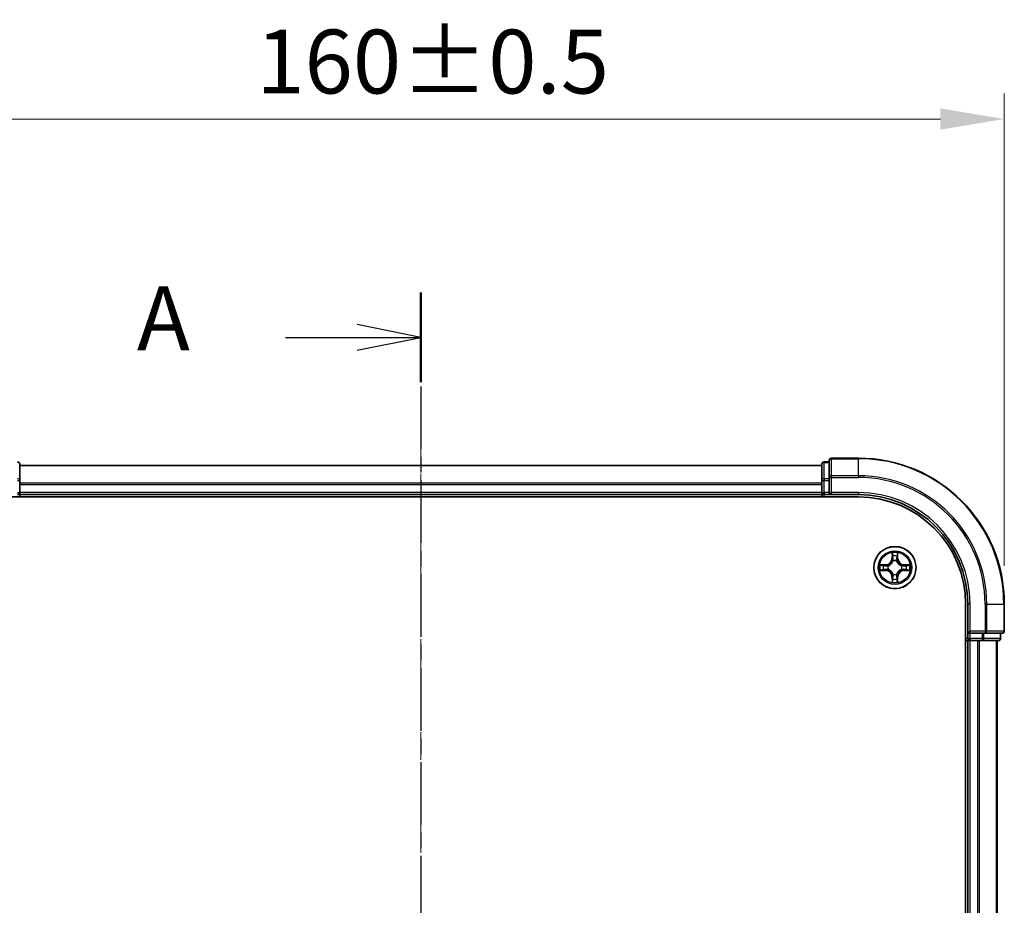
# Model space of a CAD drawing. Units: millimetres. Extents: x 0 to 4807, y 0 to 984.
# Drawn here: x 823 to 958, y 600 to 722 of the extents above; entities that cross this region are included whole.
import ezdxf

# ---------------------------------------------------------------- set-up
doc = ezdxf.new("R2010")
doc.units = ezdxf.units.MM
doc.header["$LTSCALE"] = 0.666667
doc.linetypes.add('CHAIN', pattern=[0.3543, 0.2362, -0.0295, 0.0591, -0.0295])
doc.layers.get('Defpoints').update_dxf_attribs({"lineweight": 25})
doc.layers.add('Centerline (ISO)', color=7, linetype='Continuous', lineweight=18, true_color=0x80ffff)
for name, color, linetype, lineweight in [('Dimension (ISO)', 7, 'Continuous', 18), ('Section Line (ISO)', 7, 'CHAIN', 25), ('Visible (ISO)', 7, 'Continuous', 35), ('Visible Narrow (ISO)', 7, 'Continuous', 25)]:
    doc.layers.add(name, color=color, linetype=linetype, lineweight=lineweight)
doc.styles.add('Note Text (TK)', font='MS PGothic.ttf')
doc.dimstyles.new('Default - Method 1b (TK)', dxfattribs={"dimscale": 0.666667, "dimtxt": 2.5, "dimasz": 2.5, "dimexe": 1, "dimexo": 1.5, "dimgap": 1, "dimtad": 1, "dimtoh": 1, "dimrnd": 1e-08, "dimdsep": 46, "dimtxsty": 'Note Text (TK)', "dimcen": 0.09, "dimdle": 5, "dimclrd": 100, "dimclre": 100, "dimclrt": 7, "dimadec": 1, "dimazin": 1, "dimtfac": 1, "dimtmove": 0, "dimatfit": 3, "dimfxl": 1, "dimtolj": 1, "dimlwd": -1, "dimlwe": -1, "dimarcsym": 0})

# ---------------------------------------------------------------- blocks, each defined once
blk = doc.blocks.new('2dTransSection0')
at = {"layer": 'Section Line (ISO)', "linetype": 'CHAIN', "ltscale": 15.573274}
blk.add_line((187.911, 203.517), (187.911, 144.823), dxfattribs=at)
at = {"layer": 'Section Line (ISO)', "linetype": 'Continuous', "lineweight": 50}
blk.add_line((187.911, 203.517), (187.911, 199.999), dxfattribs=at)
at = {"layer": 'Section Line (ISO)', "linetype": 'Continuous'}
for p, q in [((187.911, 201.758), (185.411, 202.258)), ((182.611, 201.758), (185.411, 201.758)), ((185.411, 201.758), (187.911, 201.758)), ((185.411, 201.258), (187.911, 201.758))]:
    blk.add_line(p, q, dxfattribs=at)
at = {"layer": 'Section Line (ISO)', "insert": (176.79, 200.471), "char_height": 2.5, "attachment_point": 7, "style": 'Note Text (TK)'}
blk.add_mtext('A', dxfattribs=at)
blk = doc.blocks.new('*D25')
at = {"layer": 'Defpoints', "color": 0, "transparency": 16777216}
for p in [(957.6, 708.09), (797.6, 641.59), (957.6, 641.59)]:
    blk.add_point(p, dxfattribs=at)
at = {"layer": 'Dimension (ISO)', "color": 100, "transparency": 16777216}
for p, q in [((797.6, 646.84), (797.6, 711.59)), ((957.6, 646.84), (957.6, 711.59)), ((806.35, 708.09), (948.85, 708.09))]:
    blk.add_line(p, q, dxfattribs=at)
for points in [[(806.35, 709.55), (806.35, 706.64), (797.6, 708.09)], [(948.85, 709.55), (948.85, 706.64), (957.6, 708.09)]]:
    blk.add_solid(points, dxfattribs=at)
at = {"layer": 'Dimension (ISO)', "color": 7, "transparency": 16777216, "insert": (855.03, 715.97), "char_height": 8.75, "attachment_point": 4, "style": 'Note Text (TK)'}
blk.add_mtext('\\A1;160±0.5', dxfattribs=at)

msp = doc.modelspace()

# ---------------------------------------------------------------- linework, layer by layer
at = {"layer": 'Centerline (ISO)', "linetype": 'CHAIN', "ltscale": 23.990969}
msp.add_line((877.6047, 669.3435), (877.6047, 493.8435), dxfattribs=at)
at = {"layer": 'Visible (ISO)'}
for p, q in [((937.6047, 661.5935), (933.9047, 661.5935)), ((822.6047, 658.5522), (822.6047, 660.7935)), ((932.6047, 660.5935), (822.6047, 660.5935)), ((932.6047, 660.7935), (932.6047, 658.5522)), ((933.6047, 661.0935), (932.9047, 661.0935)), ((933.6047, 661.2935), (933.6047, 658.953)), ((933.6047, 658.953), (933.6047, 658.5522)), ((822.6047, 658.1766), (822.6047, 658.5522)), ((822.6047, 658.1766), (822.6047, 657.953)), ((822.6047, 656.8935), (822.6047, 657.953)), ((932.6047, 658.5522), (932.6047, 658.1766)), ((932.6047, 657.953), (932.6047, 658.1766)), ((932.6047, 657.953), (932.6047, 656.8935)), ((933.6047, 656.8935), (933.6047, 658.5522)), ((817.6047, 656.2935), (937.6047, 656.2935)), ((822.6047, 656.8935), (822.6047, 656.5935)), ((932.6047, 656.5935), (822.6047, 656.5935)), ((822.6047, 656.2935), (822.6047, 656.5935)), ((932.6047, 656.5935), (932.6047, 656.8935)), ((932.6047, 656.5935), (932.6047, 656.2935)), ((932.9047, 656.5935), (933.6047, 656.5935)), ((933.6047, 656.5935), (933.9047, 656.8935)), ((933.6047, 656.8935), (933.6047, 656.5935)), ((933.6047, 656.5935), (937.6047, 656.5935)), ((952.3047, 641.5935), (952.3047, 521.5935)), ((952.6047, 641.5935), (952.6047, 637.5935)), ((957.6047, 637.8935), (957.6047, 641.5935)), ((952.9047, 637.8935), (952.6047, 637.5935)), ((952.6047, 637.5935), (952.6047, 636.8935)), ((952.6047, 637.5935), (952.9047, 637.5935)), ((954.5633, 637.5935), (952.9047, 637.5935)), ((954.5633, 637.5935), (954.9642, 637.5935)), ((954.9642, 637.5935), (957.3047, 637.5935)), ((957.1047, 636.8935), (957.1047, 637.5935)), ((952.3047, 636.5935), (952.6047, 636.5935)), ((952.9047, 636.5935), (952.6047, 636.5935)), ((952.6047, 526.5935), (952.6047, 636.5935)), ((952.9047, 636.5935), (953.9642, 636.5935)), ((954.1878, 636.5935), (953.9642, 636.5935)), ((954.1878, 636.5935), (954.5633, 636.5935)), ((954.5633, 636.5935), (956.8047, 636.5935)), ((956.6047, 526.5935), (956.6047, 636.5935))]:
    msp.add_line(p, q, dxfattribs=at)
msp.add_circle((942.6047, 646.5935), 2.9, dxfattribs=at)
for centre, radius, start, end in [((933.9047, 661.2935), 0.3, 90, 180), ((937.6047, 641.5935), 20, 0, 90), ((822.3047, 660.7935), 0.3, 0, 90), ((932.9047, 660.7935), 0.3, 90, 180), ((822.3047, 656.8935), 0.3, 270, 0), ((932.9047, 656.8935), 0.3, 180, 270), ((937.6047, 641.5935), 15, 0, 90), ((937.6047, 641.5935), 14.7, 0, 90), ((942.6047, 646.5935), 1.2295, 169.186733, 169.187283), ((942.6047, 646.5935), 1.2295, 167.061604, 167.063405), ((942.6047, 646.5935), 1.2295, 102.936595, 102.938396), ((942.6047, 646.5935), 1.2295, 100.812717, 100.813267), ((942.6047, 646.5935), 1.2295, 79.186733, 79.187283), ((942.6047, 646.5935), 1.2295, 77.061604, 77.063405), ((942.6047, 646.5935), 1.2295, 12.936595, 12.938396), ((942.6047, 646.5935), 1.2295, 10.812717, 10.813267), ((942.6047, 646.5935), 1.2295, 190.812717, 190.813267), ((942.6047, 646.5935), 1.2295, 192.936595, 192.938396), ((942.6047, 646.5935), 1.2295, 257.061604, 257.063405), ((942.6047, 646.5935), 1.2295, 259.186733, 259.187283), ((942.6047, 646.5935), 1.2295, 280.812717, 280.813267), ((942.6047, 646.5935), 1.2295, 282.936595, 282.938396), ((942.6047, 646.5935), 1.2295, 347.061604, 347.063405), ((942.6047, 646.5935), 1.2295, 349.186733, 349.187283), ((957.3047, 637.8935), 0.3, 270, 0), ((952.9047, 636.8935), 0.3, 180, 270), ((956.8047, 636.8935), 0.3, 270, 0)]:
    msp.add_arc(centre, radius, start, end, dxfattribs=at)
for points, knots in [([(942.3042, 648.3522), (942.3021, 648.4336), (942.2561, 648.5248), (942.2151, 648.6144), (942.2147, 648.6153), (942.2142, 648.6163)], [0, 0, 0, 0, 0.0320559737, 0.0320559737, 0.0323943032, 0.0323943032, 0.0323943032, 0.0323943032]), ([(942.2142, 648.6163), (942.2145, 648.6152), (942.2147, 648.6142), (942.2169, 648.6038), (942.2188, 648.5944), (942.2208, 648.585)], [-0.03239430317, -0.03239430317, -0.03239430317, -0.03239430317, -0.03205597372, -0.03205597372, -0.02897275834, -0.02897275834, -0.02897275834, -0.02897275834]), ([(942.9951, 648.6163), (942.9947, 648.6153), (942.9943, 648.6144), (942.9935, 648.6128), (942.9932, 648.6121), (942.9929, 648.6114)], [-0.000338329447, -0.000338329447, -0.000338329447, -0.000338329447, 0, 0, 0.000241517914, 0.000241517914, 0.000241517914, 0.000241517914]), ([(942.9941, 648.6111), (942.9942, 648.6118), (942.9943, 648.6125), (942.9947, 648.6142), (942.9949, 648.6152), (942.9951, 648.6163)], [-0.000230599076, -0.000230599076, -0.000230599076, -0.000230599076, 0, 0, 0.000338329447, 0.000338329447, 0.000338329447, 0.000338329447]), ([(940.5872, 646.9829), (940.5865, 646.983), (940.5858, 646.9832), (940.584, 646.9835), (940.583, 646.9838), (940.582, 646.984)], [-0.000230599076, -0.000230599076, -0.000230599076, -0.000230599076, 0, 0, 0.000338329447, 0.000338329447, 0.000338329447, 0.000338329447]), ([(940.582, 646.984), (940.5829, 646.9835), (940.5838, 646.9831), (940.5854, 646.9824), (940.5861, 646.9821), (940.5868, 646.9818)], [-0.000338329447, -0.000338329447, -0.000338329447, -0.000338329447, 0, 0, 0.000241517914, 0.000241517914, 0.000241517914, 0.000241517914]), ([(944.3634, 646.8941), (944.4448, 646.8961), (944.536, 646.9421), (944.6255, 646.9831), (944.6265, 646.9835), (944.6274, 646.984)], [0, 0, 0, 0, 0.0320559737, 0.0320559737, 0.0323943032, 0.0323943032, 0.0323943032, 0.0323943032]), ([(944.6274, 646.984), (944.6264, 646.9838), (944.6254, 646.9835), (944.6149, 646.9814), (944.6055, 646.9794), (944.5961, 646.9774)], [-0.03239430317, -0.03239430317, -0.03239430317, -0.03239430317, -0.03205597372, -0.03205597372, -0.02897275834, -0.02897275834, -0.02897275834, -0.02897275834]), ([(940.846, 646.293), (940.7646, 646.291), (940.6734, 646.245), (940.5838, 646.204), (940.5829, 646.2035), (940.582, 646.2031)], [0, 0, 0, 0, 0.0320559737, 0.0320559737, 0.0323943032, 0.0323943032, 0.0323943032, 0.0323943032]), ([(940.582, 646.2031), (940.583, 646.2033), (940.584, 646.2035), (940.5944, 646.2057), (940.6039, 646.2077), (940.6133, 646.2097)], [-0.03239430317, -0.03239430317, -0.03239430317, -0.03239430317, -0.03205597372, -0.03205597372, -0.02897275834, -0.02897275834, -0.02897275834, -0.02897275834]), ([(944.6222, 646.2042), (944.6229, 646.204), (944.6236, 646.2039), (944.6254, 646.2035), (944.6264, 646.2033), (944.6274, 646.2031)], [-0.000230599076, -0.000230599076, -0.000230599076, -0.000230599076, 0, 0, 0.000338329447, 0.000338329447, 0.000338329447, 0.000338329447]), ([(944.6274, 646.2031), (944.6265, 646.2035), (944.6255, 646.204), (944.6239, 646.2047), (944.6233, 646.205), (944.6226, 646.2053)], [-0.000338329447, -0.000338329447, -0.000338329447, -0.000338329447, 0, 0, 0.000241517914, 0.000241517914, 0.000241517914, 0.000241517914]), ([(942.2153, 644.576), (942.2152, 644.5753), (942.215, 644.5746), (942.2147, 644.5729), (942.2145, 644.5718), (942.2142, 644.5708)], [-0.000230599076, -0.000230599076, -0.000230599076, -0.000230599076, 0, 0, 0.000338329447, 0.000338329447, 0.000338329447, 0.000338329447]), ([(942.2142, 644.5708), (942.2147, 644.5717), (942.2151, 644.5727), (942.2159, 644.5743), (942.2162, 644.575), (942.2165, 644.5756)], [-0.000338329447, -0.000338329447, -0.000338329447, -0.000338329447, 0, 0, 0.000241517914, 0.000241517914, 0.000241517914, 0.000241517914]), ([(942.9052, 644.8348), (942.9073, 644.7535), (942.9533, 644.6623), (942.9943, 644.5727), (942.9947, 644.5717), (942.9951, 644.5708)], [0, 0, 0, 0, 0.0320559737, 0.0320559737, 0.0323943032, 0.0323943032, 0.0323943032, 0.0323943032]), ([(942.9951, 644.5708), (942.9949, 644.5718), (942.9947, 644.5729), (942.9925, 644.5833), (942.9906, 644.5927), (942.9886, 644.6021)], [-0.03239430317, -0.03239430317, -0.03239430317, -0.03239430317, -0.03205597372, -0.03205597372, -0.02897275834, -0.02897275834, -0.02897275834, -0.02897275834])]:
    msp.add_open_spline(points, degree=3, knots=knots, dxfattribs=at)
for points in [[(942.2208, 648.585), (942.2394, 648.4964), (942.2581, 648.4066), (942.259, 648.3259)], [(944.5961, 646.9774), (944.5075, 646.9588), (944.4177, 646.9401), (944.3371, 646.9392)], [(940.6133, 646.2097), (940.7018, 646.2283), (940.7917, 646.2469), (940.8723, 646.2478)], [(942.9886, 644.6021), (942.97, 644.6907), (942.9513, 644.7805), (942.9504, 644.8612)]]:
    msp.add_open_spline(points, degree=3, dxfattribs=at)
at = {"layer": 'Visible Narrow (ISO)'}
for p, q in [((933.9047, 661.5935), (933.9047, 661.524)), ((933.9047, 659.1835), (933.9047, 661.524)), ((933.9047, 661.524), (937.6047, 661.524)), ((937.6047, 661.524), (937.6047, 661.5935)), ((937.6047, 659.1835), (937.6047, 661.524)), ((932.6047, 660.524), (822.6047, 660.524)), ((932.9047, 661.0935), (932.9047, 661.024)), ((932.9047, 658.7826), (932.9047, 661.024)), ((932.9047, 661.024), (933.6047, 661.024)), ((933.6047, 658.953), (933.9047, 658.953)), ((933.9047, 659.1835), (933.9047, 658.953)), ((937.6047, 659.1835), (933.9047, 659.1835)), ((933.9047, 658.953), (937.6047, 658.953)), ((933.9047, 656.8935), (933.9047, 658.953)), ((937.6047, 659.1835), (937.6047, 658.953)), ((822.3047, 658.5522), (822.6047, 658.5522)), ((932.6047, 658.1835), (822.6047, 658.1835)), ((932.6047, 657.953), (822.6047, 657.953)), ((932.6047, 658.5522), (932.9047, 658.5522)), ((932.9047, 658.7826), (932.9047, 658.5522)), ((933.6047, 658.7826), (932.9047, 658.7826)), ((932.9047, 656.8935), (932.9047, 658.5522)), ((932.9047, 658.5522), (933.6047, 658.5522)), ((822.3047, 656.8935), (822.6047, 656.8935)), ((932.6047, 656.8935), (822.6047, 656.8935)), ((932.6047, 656.8935), (932.9047, 656.8935)), ((932.9047, 656.8935), (932.9047, 656.5935)), ((933.6047, 656.8935), (932.9047, 656.8935)), ((932.9047, 656.2935), (932.9047, 656.5935)), ((937.6047, 656.8935), (933.9047, 656.8935)), ((937.6047, 656.8935), (937.6047, 656.5935)), ((942.2142, 648.6163), (942.2006, 647.8367)), ((942.2504, 647.8359), (942.259, 648.3259)), ((942.2744, 648.1365), (942.3231, 647.8346)), ((942.8863, 647.8346), (942.935, 648.1365)), ((942.9504, 648.3259), (942.9589, 647.8359)), ((943.0087, 647.8367), (942.9951, 648.6163)), ((941.3615, 646.9976), (940.582, 646.984)), ((940.8723, 646.9392), (941.3624, 646.9478)), ((941.3636, 646.8752), (941.0617, 646.9238)), ((941.3624, 646.9478), (941.3615, 646.9976)), ((941.3624, 646.9478), (941.3636, 646.8752)), ((941.6678, 646.8401), (941.6884, 646.8346)), ((942.2504, 647.8359), (942.2006, 647.8367)), ((942.2504, 647.8359), (942.3231, 647.8346)), ((942.3636, 647.5098), (942.3582, 647.5304)), ((942.8512, 647.5304), (942.8458, 647.5098)), ((942.9589, 647.8359), (942.8863, 647.8346)), ((942.9589, 647.8359), (943.0087, 647.8367)), ((943.521, 646.8346), (943.5416, 646.8401)), ((943.847, 646.9478), (943.8458, 646.8752)), ((944.1477, 646.9238), (943.8458, 646.8752)), ((943.847, 646.9478), (943.8479, 646.9976)), ((943.847, 646.9478), (944.3371, 646.9392)), ((944.6274, 646.984), (943.8479, 646.9976)), ((940.582, 646.2031), (941.3615, 646.1895)), ((941.3624, 646.2393), (940.8723, 646.2478)), ((941.0617, 646.2633), (941.3636, 646.3119)), ((941.3624, 646.2393), (941.3615, 646.1895)), ((941.3624, 646.2393), (941.3636, 646.3119)), ((941.6884, 646.3524), (941.6678, 646.347)), ((942.2504, 645.3512), (942.2006, 645.3503)), ((942.2006, 645.3503), (942.2142, 644.5708)), ((942.2504, 645.3512), (942.3231, 645.3525)), ((942.259, 644.8612), (942.2504, 645.3512)), ((942.3231, 645.3525), (942.2744, 645.0506)), ((942.3582, 645.6566), (942.3636, 645.6772)), ((942.8458, 645.6772), (942.8512, 645.6566)), ((942.935, 645.0506), (942.8863, 645.3525)), ((942.9589, 645.3512), (942.8863, 645.3525)), ((942.9589, 645.3512), (942.9504, 644.8612)), ((942.9589, 645.3512), (943.0087, 645.3503)), ((942.9951, 644.5708), (943.0087, 645.3503)), ((943.5416, 646.347), (943.521, 646.3524)), ((943.8458, 646.3119), (944.1477, 646.2633)), ((943.847, 646.2393), (943.8458, 646.3119)), ((944.3371, 646.2478), (943.847, 646.2393)), ((943.847, 646.2393), (943.8479, 646.1895)), ((943.8479, 646.1895), (944.6274, 646.2031)), ((952.9047, 641.5935), (952.6047, 641.5935)), ((952.9047, 637.8935), (952.9047, 641.5935)), ((954.9642, 641.5935), (954.9642, 637.8935)), ((955.1946, 641.5935), (954.9642, 641.5935)), ((955.1946, 637.8935), (955.1946, 641.5935)), ((955.1946, 641.5935), (957.5352, 641.5935)), ((957.5352, 641.5935), (957.5352, 637.8935)), ((957.5352, 641.5935), (957.6047, 641.5935)), ((954.9642, 637.8935), (952.9047, 637.8935)), ((952.9047, 636.8935), (952.9047, 637.5935)), ((954.5633, 637.5935), (954.5633, 636.8935)), ((954.7938, 636.8935), (954.7938, 637.5935)), ((954.9642, 637.8935), (954.9642, 637.5935)), ((954.9642, 637.8935), (955.1946, 637.8935)), ((957.5352, 637.8935), (955.1946, 637.8935)), ((957.0352, 637.5935), (957.0352, 636.8935)), ((957.5352, 637.8935), (957.6047, 637.8935)), ((952.6047, 636.8935), (952.3047, 636.8935)), ((952.6047, 636.8935), (952.9047, 636.8935)), ((952.9047, 636.8935), (952.9047, 636.5935)), ((954.5633, 636.8935), (952.9047, 636.8935)), ((952.9047, 526.5935), (952.9047, 636.5935)), ((953.9642, 526.5935), (953.9642, 636.5935)), ((954.1946, 526.5935), (954.1946, 636.5935)), ((954.5633, 636.8935), (954.5633, 636.5935)), ((954.5633, 636.8935), (954.7938, 636.8935)), ((957.0352, 636.8935), (954.7938, 636.8935)), ((956.5352, 526.5935), (956.5352, 636.5935)), ((957.0352, 636.8935), (957.1047, 636.8935))]:
    msp.add_line(p, q, dxfattribs=at)
for radius in [2.8677, 2.3092, 2.1415]:
    msp.add_circle((942.6047, 646.5935), radius, dxfattribs=at)
for centre, radius, start, end in [((937.6047, 641.5935), 19.9305, 0, 90), ((937.6047, 641.5935), 17.59, 0, 90), ((937.6047, 641.5935), 17.3595, 0, 90), ((937.6047, 641.5935), 15.3, 0, 90), ((942.6047, 646.5935), 2.0601, 79.074582, 100.925418), ((942.6047, 646.5935), 1.6122, 79.692479, 100.307521), ((942.6047, 646.5935), 2.0601, 169.074582, 190.925418), ((942.6047, 646.5935), 1.6122, 169.692479, 190.307521), ((941.3466, 647.8516), 0.8542, 271, 359), ((941.3466, 647.8516), 0.904, 271, 359), ((942.6047, 646.5935), 0.9688, 165.258044, 194.741956), ((942.6047, 646.5935), 0.9475, 165.258044, 194.741956), ((942.6047, 646.5935), 0.9688, 75.258044, 104.741956), ((942.6047, 646.5935), 0.9475, 75.258044, 104.741956), ((943.8628, 647.8516), 0.904, 181, 269), ((943.8628, 647.8516), 0.8542, 181, 269), ((942.6047, 646.5935), 0.9475, 345.258044, 14.741956), ((942.6047, 646.5935), 0.9688, 345.258044, 14.741956), ((942.6047, 646.5935), 1.6122, 349.692479, 10.307521), ((942.6047, 646.5935), 2.0601, 349.074582, 10.925418), ((941.3466, 645.3354), 0.8542, 1, 89), ((941.3466, 645.3354), 0.904, 1, 89), ((942.6047, 646.5935), 0.9688, 255.258044, 284.741956), ((942.6047, 646.5935), 0.9475, 255.258044, 284.741956), ((943.8628, 645.3354), 0.904, 91, 179), ((943.8628, 645.3354), 0.8542, 91, 179), ((942.6047, 646.5935), 2.0601, 259.074582, 280.925418), ((942.6047, 646.5935), 1.6122, 259.692479, 280.307521)]:
    msp.add_arc(centre, radius, start, end, dxfattribs=at)
for centre, major_axis, ratio, start_param, end_param in [((933.9047, 661.2935), (-0.3, 0), 0.76822128, 4.71238898, 6.28318531), ((822.3047, 660.7935), (0.3, 0), 0.76822128, 0, 1.57079633), ((932.9047, 660.7935), (-0.3, 0), 0.76822128, 4.71238898, 6.28318531), ((933.9047, 658.953), (-0.3, 0), 0.76822128, 4.71238898, 6.28318531), ((822.3047, 658.5522), (0.3, 0), 0.76822128, 0, 1.57079633), ((932.9047, 658.5522), (-0.3, 0), 0.76822128, 4.71238898, 6.28318531), ((942.3088, 648.3251), (-0.05, -0.002), 0.54850665, 4.7835784, 6.17876057), ((942.2939, 648.5264), (0.0019, 0.4402), 0.08673359, 2.04405494, 2.65931081), ((942.3242, 648.1356), (-0.0494, -0.008), 0.89574018, 4.73044269, 6.08586581), ((942.8852, 648.1356), (0.0494, -0.008), 0.89574018, 0.19731949, 1.55274262), ((942.9006, 648.3251), (0.05, -0.002), 0.54850665, 0.10442473, 1.4996069), ((942.9155, 648.5264), (0.0019, -0.4402), 0.08673359, 0.48228184, 1.09753772), ((940.8732, 646.8894), (0.002, 0.05), 0.54850665, 0.10442473, 1.4996069), ((940.6718, 646.9044), (0.4402, 0.0019), 0.08673359, 0.48228184, 1.09753772), ((941.0626, 646.874), (0.008, 0.0494), 0.89574018, 0.19731949, 1.55274262), ((941.3645, 646.8254), (0.008, 0.0494), 0.89572054, 0.1973017, 1.54834765), ((941.7111, 646.8287), (-0.0091, 0.0492), 0.87684641, 0.18229136, 1.17990219), ((941.7111, 646.8287), (-0.0149, 0.0477), 0.41070123, 0.09573579, 1.31868747), ((942.3696, 647.4871), (-0.0492, 0.0091), 0.87684642, 5.10328313, 6.10089396), ((942.3696, 647.4871), (-0.0477, 0.0149), 0.41070123, 4.96449783, 6.18744952), ((942.3729, 647.8337), (-0.0494, -0.008), 0.89572054, 4.73483766, 6.08588361), ((942.8365, 647.8337), (0.0494, -0.008), 0.89572054, 0.1973017, 1.54834765), ((942.8398, 647.4871), (0.0477, 0.0149), 0.41070123, 0.09573579, 1.31868747), ((942.8398, 647.4871), (0.0492, 0.0091), 0.87684641, 0.18229136, 1.17990219), ((943.4983, 646.8287), (0.0091, 0.0492), 0.87684642, 5.10328313, 6.10089396), ((943.4983, 646.8287), (0.0149, 0.0477), 0.41070123, 4.96449783, 6.18744952), ((943.8449, 646.8254), (-0.008, 0.0494), 0.89572054, 4.73483766, 6.08588361), ((944.5376, 646.9044), (0.4402, -0.0019), 0.08673359, 2.04405494, 2.65931081), ((944.1468, 646.874), (-0.008, 0.0494), 0.89574018, 4.73044269, 6.08586581), ((944.3362, 646.8894), (-0.002, 0.05), 0.54850665, 4.7835784, 6.17876057), ((940.8732, 646.2976), (0.002, -0.05), 0.54850665, 4.7835784, 6.17876057), ((940.6718, 646.2827), (0.4402, -0.0019), 0.08673359, 5.18564759, 5.80090347), ((941.0626, 646.3131), (0.008, -0.0494), 0.89574018, 4.73044269, 6.08586581), ((941.3645, 646.3617), (0.008, -0.0494), 0.89572054, 4.73483766, 6.08588361), ((941.7111, 646.3584), (-0.0091, -0.0492), 0.87684642, 5.10328313, 6.10089396), ((941.7111, 646.3584), (-0.0149, -0.0477), 0.41070123, 4.96449783, 6.18744952), ((942.3696, 645.6999), (-0.0492, -0.0091), 0.87684641, 0.18229136, 1.17990219), ((942.3696, 645.6999), (-0.0477, -0.0149), 0.41070123, 0.09573579, 1.31868747), ((942.3729, 645.3533), (-0.0494, 0.008), 0.89572054, 0.1973017, 1.54834765), ((942.8365, 645.3533), (0.0494, 0.008), 0.89572054, 4.73483766, 6.08588361), ((942.8398, 645.6999), (0.0477, -0.0149), 0.41070123, 4.96449783, 6.18744952), ((942.8398, 645.6999), (0.0492, -0.0091), 0.87684642, 5.10328313, 6.10089396), ((943.4983, 646.3584), (0.0149, -0.0477), 0.41070123, 0.09573579, 1.31868747), ((943.4983, 646.3584), (0.0091, -0.0492), 0.87684641, 0.18229136, 1.17990219), ((943.8449, 646.3617), (-0.008, -0.0494), 0.89572054, 0.1973017, 1.54834765), ((944.1468, 646.3131), (-0.008, -0.0494), 0.89574018, 0.19731949, 1.55274262), ((944.5376, 646.2827), (0.4402, 0.0019), 0.08673359, 3.62387449, 4.23913037), ((944.3362, 646.2976), (-0.002, -0.05), 0.54850665, 0.10442473, 1.4996069), ((942.2939, 644.6607), (0.0019, -0.4402), 0.08673359, 3.62387449, 4.23913037), ((942.3088, 644.862), (-0.05, 0.002), 0.54850665, 0.10442473, 1.4996069), ((942.3242, 645.0514), (-0.0494, 0.008), 0.89574018, 0.19731949, 1.55274262), ((942.8852, 645.0514), (0.0494, 0.008), 0.89574018, 4.73044269, 6.08586581), ((942.9006, 644.862), (0.05, 0.002), 0.54850665, 4.7835784, 6.17876057), ((942.9155, 644.6607), (0.0019, 0.4402), 0.08673359, 5.18564759, 5.80090347), ((954.9642, 637.8935), (0, -0.3), 0.76822128, 0, 1.57079633), ((957.3047, 637.8935), (0, -0.3), 0.76822128, 0, 1.57079633), ((954.5633, 636.8935), (0, -0.3), 0.76822128, 0, 1.57079633), ((956.8047, 636.8935), (0, -0.3), 0.76822128, 0, 1.57079633)]:
    msp.add_ellipse(centre, major_axis=major_axis, ratio=ratio, start_param=start_param, end_param=end_param, dxfattribs=at)
for points in [[(942.3162, 648.1797), (942.3101, 648.2183), (942.306, 648.2787), (942.3042, 648.3522)], [(942.3647, 647.8778), (942.3485, 647.9784), (942.3324, 648.0791), (942.3162, 648.1797)], [(942.8932, 648.1797), (942.877, 648.0791), (942.8609, 647.9784), (942.8447, 647.8778)], [(942.9052, 648.3522), (942.9034, 648.2787), (942.8993, 648.2183), (942.8932, 648.1797)], [(942.9929, 648.6114), (942.9526, 648.5234), (942.9073, 648.433), (942.9052, 648.3522)], [(942.9504, 648.3259), (942.9514, 648.4145), (942.9738, 648.5142), (942.9941, 648.6111)], [(940.5868, 646.9818), (940.6748, 646.9414), (940.7652, 646.8961), (940.846, 646.8941)], [(940.8723, 646.9392), (940.7837, 646.9402), (940.6841, 646.9627), (940.5872, 646.9829)], [(940.846, 646.8941), (940.9196, 646.8922), (940.98, 646.8881), (941.0185, 646.882)], [(941.0185, 646.882), (941.1192, 646.8658), (941.2198, 646.8497), (941.3205, 646.8336)], [(941.3205, 646.8336), (941.4324, 646.8157), (941.5466, 646.8154), (941.6678, 646.8401)], [(941.6944, 646.8756), (941.5791, 646.8553), (941.4701, 646.857), (941.3636, 646.8752)], [(942.3231, 647.8346), (942.3412, 647.7281), (942.343, 647.6191), (942.3226, 647.5038)], [(942.3582, 647.5304), (942.3828, 647.6516), (942.3826, 647.7659), (942.3647, 647.8778)], [(942.8447, 647.8778), (942.8268, 647.7659), (942.8266, 647.6516), (942.8512, 647.5304)], [(942.8867, 647.5038), (942.8664, 647.6191), (942.8682, 647.7281), (942.8863, 647.8346)], [(943.8458, 646.8752), (943.7393, 646.857), (943.6303, 646.8553), (943.515, 646.8756)], [(943.5416, 646.8401), (943.6627, 646.8154), (943.777, 646.8157), (943.8889, 646.8336)], [(943.8889, 646.8336), (943.9896, 646.8497), (944.0902, 646.8658), (944.1909, 646.882)], [(944.1909, 646.882), (944.2294, 646.8881), (944.2898, 646.8922), (944.3634, 646.8941)], [(941.0185, 646.3051), (940.98, 646.299), (940.9196, 646.2948), (940.846, 646.293)], [(941.3205, 646.3535), (941.2198, 646.3374), (941.1192, 646.3212), (941.0185, 646.3051)], [(941.6678, 646.347), (941.5466, 646.3716), (941.4324, 646.3714), (941.3205, 646.3535)], [(941.3636, 646.3119), (941.4701, 646.33), (941.5791, 646.3318), (941.6944, 646.3115)], [(942.3162, 645.0074), (942.3324, 645.108), (942.3485, 645.2087), (942.3647, 645.3093)], [(942.3226, 645.6832), (942.343, 645.5679), (942.3412, 645.4589), (942.3231, 645.3525)], [(942.3647, 645.3093), (942.3826, 645.4212), (942.3828, 645.5355), (942.3582, 645.6566)], [(942.8512, 645.6566), (942.8266, 645.5355), (942.8268, 645.4212), (942.8447, 645.3093)], [(942.8447, 645.3093), (942.8609, 645.2087), (942.877, 645.108), (942.8932, 645.0074)], [(942.8863, 645.3525), (942.8682, 645.4589), (942.8664, 645.5679), (942.8867, 645.6832)], [(943.515, 646.3115), (943.6303, 646.3318), (943.7393, 646.33), (943.8458, 646.3119)], [(943.8889, 646.3535), (943.777, 646.3714), (943.6627, 646.3716), (943.5416, 646.347)], [(944.1909, 646.3051), (944.0902, 646.3212), (943.9896, 646.3374), (943.8889, 646.3535)], [(944.3634, 646.293), (944.2898, 646.2948), (944.2294, 646.299), (944.1909, 646.3051)], [(944.3371, 646.2478), (944.4257, 646.2468), (944.5253, 646.2244), (944.6222, 646.2042)], [(944.6226, 646.2053), (944.5346, 646.2457), (944.4442, 646.291), (944.3634, 646.293)], [(942.259, 644.8612), (942.258, 644.7726), (942.2356, 644.6729), (942.2153, 644.576)], [(942.2165, 644.5756), (942.2568, 644.6636), (942.3021, 644.7541), (942.3042, 644.8348)], [(942.3042, 644.8348), (942.306, 644.9084), (942.3101, 644.9688), (942.3162, 645.0074)], [(942.8932, 645.0074), (942.8993, 644.9688), (942.9034, 644.9084), (942.9052, 644.8348)]]:
    msp.add_open_spline(points, degree=3, dxfattribs=at)
for points, knots in [([(941.6884, 646.8346), (941.7724, 646.8619), (941.9382, 646.939), (942.1495, 647.1224), (942.2894, 647.3225), (942.3431, 647.4468), (942.3636, 647.5098)], [-0.174866013, -0.174866013, -0.174866013, -0.174866013, -0.145995309, -0.117124605, -0.095471577, -0.073818549, -0.073818549, -0.073818549, -0.073818549]), ([(942.3226, 647.5038), (942.304, 647.4439), (942.2551, 647.3258), (942.128, 647.1379), (941.9319, 646.9703), (941.7743, 646.9004), (941.6944, 646.8756)], [0.073818549, 0.073818549, 0.073818549, 0.073818549, 0.095471577, 0.117124605, 0.145995309, 0.174866013, 0.174866013, 0.174866013, 0.174866013]), ([(942.8458, 647.5098), (942.8731, 647.4258), (942.9501, 647.26), (943.1336, 647.0488), (943.3337, 646.9088), (943.458, 646.8551), (943.521, 646.8346)], [-0.174866013, -0.174866013, -0.174866013, -0.174866013, -0.145995309, -0.117124605, -0.095471577, -0.073818549, -0.073818549, -0.073818549, -0.073818549]), ([(943.515, 646.8756), (943.4551, 646.8942), (943.3369, 646.9431), (943.1491, 647.0703), (942.9815, 647.2663), (942.9116, 647.4239), (942.8867, 647.5038)], [0.073818549, 0.073818549, 0.073818549, 0.073818549, 0.095471577, 0.117124605, 0.145995309, 0.174866013, 0.174866013, 0.174866013, 0.174866013]), ([(942.3636, 645.6772), (942.3363, 645.7613), (942.2593, 645.927), (942.0758, 646.1383), (941.8757, 646.2783), (941.7514, 646.332), (941.6884, 646.3524)], [-0.174866013, -0.174866013, -0.174866013, -0.174866013, -0.145995309, -0.117124605, -0.095471577, -0.073818549, -0.073818549, -0.073818549, -0.073818549]), ([(941.6944, 646.3115), (941.7543, 646.2929), (941.8724, 646.244), (942.0603, 646.1168), (942.2279, 645.9208), (942.2978, 645.7632), (942.3226, 645.6832)], [0.073818549, 0.073818549, 0.073818549, 0.073818549, 0.095471577, 0.117124605, 0.145995309, 0.174866013, 0.174866013, 0.174866013, 0.174866013]), ([(943.521, 646.3524), (943.437, 646.3251), (943.2712, 646.2481), (943.0599, 646.0646), (942.9199, 645.8645), (942.8663, 645.7403), (942.8458, 645.6772)], [-0.174866013, -0.174866013, -0.174866013, -0.174866013, -0.145995309, -0.117124605, -0.095471577, -0.073818549, -0.073818549, -0.073818549, -0.073818549]), ([(942.8867, 645.6832), (942.9054, 645.7432), (942.9542, 645.8613), (943.0814, 646.0491), (943.2775, 646.2167), (943.4351, 646.2867), (943.515, 646.3115)], [0.073818549, 0.073818549, 0.073818549, 0.073818549, 0.095471577, 0.117124605, 0.145995309, 0.174866013, 0.174866013, 0.174866013, 0.174866013])]:
    msp.add_open_spline(points, degree=3, knots=knots, dxfattribs=at)

# ---------------------------------------------------------------- block references
at = {"layer": 'Section Line (ISO)', "xscale": 3.5, "yscale": 3.5, "zscale": 3.5}
msp.add_blockref('2dTransSection0', (219.9167, -28), dxfattribs=at)

# ---------------------------------------------------------------- dimensions: what is measured, and where the dimension line sits
at = {"layer": 'Dimension (ISO)', "color": 100, "true_color": 0x00ff3f}
dim = msp.add_linear_dim(base=(957.6047, 708.0935), p1=(797.6047, 641.5935), p2=(957.6047, 641.5935), angle=180, dimstyle='Default - Method 1b (TK)', override={"dimscale": 0, "dimtxt": 8.75, "dimasz": 8.75, "dimexe": 3.5, "dimexo": 5.25, "dimgap": 3.5, "dimdec": 2, "dimcen": 0.315, "dimtol": 1, "dimlim": 0, "dimtp": 0.5, "dimtm": 0.5, "dimtdec": 2, "dimtix": 0, "dimtofl": 0, "dimtmove": 0, "dimatfit": 1}, dxfattribs=at)
dim.commit()
dim.dimension.update_dxf_attribs({"geometry": '*D25', "text_midpoint": (877.6047, 708.0935), "dimtype": 128})

doc.saveas('drawing.dxf')
